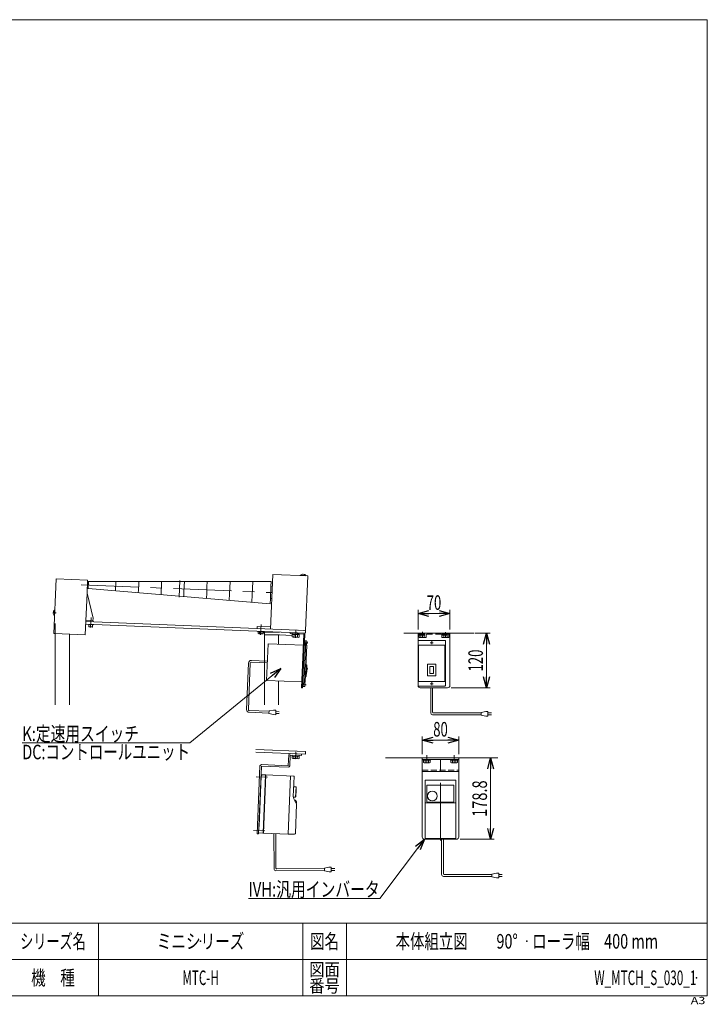
# Model space of a CAD drawing. Units: millimetres. Extents: x -1576 to 1576, y -1081 to 1081.
# Drawn here: x 67 to 1576, y -1081 to 1081 of the extents above; entities that cross this region are included whole.
import ezdxf
from ezdxf.enums import TextEntityAlignment as Align

# ---------------------------------------------------------------- set-up
doc = ezdxf.new("R2010")
doc.units = ezdxf.units.MM
doc.header["$LTSCALE"] = 2
doc.header["$PDSIZE"] = 1
for name, pattern in [('CENTER', [50.8, 31.75, -6.35, 6.35, -6.35]), ('CENTERX2', [101.6, 63.5, -12.7, 12.7, -12.7]), ('DASHED2', [9.525, 6.35, -3.175]), ('PHANTOM', [63.5, 31.75, -6.35, 6.35, -6.35, 6.35, -6.35])]:
    doc.linetypes.add(name, pattern=pattern)
for name, color, linetype in [('10', 7, 'Continuous'), ('11', 7, 'Continuous'), ('14', 7, 'Continuous'), ('15', 7, 'Continuous'), ('16', 7, 'Continuous'), ('17', 7, 'Continuous'), ('18', 7, 'Continuous'), ('19', 7, 'Continuous'), ('21', 7, 'Continuous'), ('22', 7, 'Continuous'), ('23', 7, 'Continuous'), ('24', 7, 'Continuous'), ('25', 7, 'Continuous'), ('ZUWAKU', 7, 'Continuous')]:
    doc.layers.add(name, color=color, linetype=linetype)
doc.styles.add('dcStyle0', font='txt.shx', dxfattribs={"bigfont": 'bigfont'})
doc.styles.add('dcStyle1', font='ＭＳ Ｐゴシック')
doc.dimstyles.new('dc_Rotated', dxfattribs={"dimtxt": 32, "dimasz": 24.000015, "dimexe": 8, "dimexo": 8, "dimgap": 8, "dimtad": 3, "dimdsep": 46, "dimtxsty": 'dcStyle1', "dimblk1": 'OPEN30', "dimblk2": 'OPEN30', "dimsah": 1, "dimcen": 0.09, "dimclrd": 2, "dimclre": 2, "dimclrt": 2, "dimadec": 0, "dimazin": 2, "dimtfac": 1, "dimtdec": 4, "dimtmove": 0, "dimatfit": 3, "dimfxl": 1, "dimarcsym": 1})
doc.dimstyles.new('dc_Rotated_F3', dxfattribs={"dimtxt": 32, "dimasz": 24.000015, "dimexe": 8, "dimexo": 8, "dimgap": 8, "dimtad": 3, "dimdsep": 46, "dimtxsty": 'dcStyle1', "dimblk1": 'OPEN30', "dimblk2": 'OPEN30', "dimsah": 1, "dimcen": 0.09, "dimse2": 1, "dimclrd": 2, "dimclre": 2, "dimclrt": 2, "dimadec": 0, "dimazin": 2, "dimtfac": 1, "dimtdec": 4, "dimtmove": 0, "dimatfit": 3, "dimfxl": 1, "dimarcsym": 1})

# ---------------------------------------------------------------- blocks, each defined once
blk = doc.blocks.new('_Open30')
at = {"color": 0, "linetype": 'ByBlock', "lineweight": -2}
for p, q in [((-1, 0.267949), (0, 0)), ((0, 0), (-1, -0.267949)), ((0, 0), (-1, 0))]:
    blk.add_line(p, q, dxfattribs=at)
blk = doc.blocks.new('*D1')
at = {"layer": '16', "color": 2, "linetype": 'Continuous', "lineweight": 13}
for p, q in [((950.5, -532.2), (950.5, -493.3)), ((1030.5, -532.2), (1030.5, -493.3)), ((950.5, -501.3), (1030.5, -501.3))]:
    blk.add_line(p, q, dxfattribs=at)
at = {"layer": '16', "color": 2, "xscale": 24.00002246092228, "yscale": 23.99991494578914}
for p, rotation in [((950.5, -501.3), 180), ((1030.5, -501.3), 360)]:
    blk.add_blockref('_Open30', p, dxfattribs=dict(at, rotation=rotation))
at = {"layer": '16', "color": 2, "style": 'dcStyle1', "width": 0.6875}
blk.add_text('80', height=32, dxfattribs=at).set_placement((974.5, -493.3), (1006.5, -493.3), align=Align.FIT)
blk = doc.blocks.new('*D2')
at = {"layer": '16', "color": 2, "linetype": 'Continuous', "lineweight": 13}
for p, q in [((1100.5, -719), (1100.5, -540.2)), ((1033.5, -719), (1108.5, -719))]:
    blk.add_line(p, q, dxfattribs=at)
at = {"layer": '16', "color": 2, "xscale": 24.00002246092228, "yscale": 23.99991494578914}
for p, rotation in [((1100.5, -540.2), 90), ((1100.5, -719), 270)]:
    blk.add_blockref('_Open30', p, dxfattribs=dict(at, rotation=rotation))
at = {"layer": '16', "color": 2, "style": 'dcStyle1', "width": 0.780226}
blk.add_text('178.8', height=32, rotation=90, dxfattribs=at).set_placement((1092.5, -669.6), (1092.5, -589.6), align=Align.FIT)
blk = doc.blocks.new('*D3')
at = {"layer": '16', "color": 2, "linetype": 'Continuous', "lineweight": 13}
for p, q in [((941.2, -258.3), (941.2, -215.1)), ((1011.2, -258.3), (1011.2, -215.1)), ((941.2, -223.1), (1011.2, -223.1))]:
    blk.add_line(p, q, dxfattribs=at)
at = {"layer": '16', "color": 2, "xscale": 24.00002246092228, "yscale": 23.99991494578914}
for p, rotation in [((941.2, -223.1), 180), ((1011.2, -223.1), 360)]:
    blk.add_blockref('_Open30', p, dxfattribs=dict(at, rotation=rotation))
at = {"layer": '16', "color": 2, "style": 'dcStyle1', "width": 0.6875}
blk.add_text('70', height=32, dxfattribs=at).set_placement((960.2, -215.1), (992.2, -215.1), align=Align.FIT)
blk = doc.blocks.new('*D4')
at = {"layer": '16', "color": 2, "linetype": 'Continuous', "lineweight": 13}
for p, q in [((1065.5, -266.3), (1099.6, -266.3)), ((1091.6, -386.3), (1091.6, -266.3)), ((1014.2, -386.3), (1099.6, -386.3))]:
    blk.add_line(p, q, dxfattribs=at)
at = {"layer": '16', "color": 2, "xscale": 24.00002246092228, "yscale": 23.99991494578914}
for p, rotation in [((1091.6, -266.3), 90), ((1091.6, -386.3), 270)]:
    blk.add_blockref('_Open30', p, dxfattribs=dict(at, rotation=rotation))
at = {"layer": '16', "color": 2, "style": 'dcStyle1', "width": 0.6875}
blk.add_text('120', height=32, rotation=90, dxfattribs=at).set_placement((1083.6, -350.3), (1083.6, -302.3), align=Align.FIT)
blk = doc.blocks.new('DC_GROUP_W_MTCH_S_030_1_16')
at = {"layer": '16', "color": 2, "linetype": 'Continuous', "lineweight": 13}
for p, q in [((955.5, -719), (857, -848.8)), ((857, -848.8), (569, -848.8))]:
    blk.add_line(p, q, dxfattribs=at)
at = {"layer": '16', "color": 2, "xscale": 24.00002246092228, "yscale": 23.99991494578914, "rotation": 52.83235737261394}
blk.add_blockref('_Open30', (955.5, -719), dxfattribs=at)
at = {"layer": '16', "color": 2, "style": 'dcStyle1', "width": 0.760557}
blk.add_text('IVH:汎用インバータ', height=32, dxfattribs=at).set_placement((569, -844.8), (857, -844.8), align=Align.FIT)
blk = doc.blocks.new('DC_GROUP_W_MTCH_S_030_1_12')
at = {"layer": '24', "color": 7, "linetype": 'Continuous', "lineweight": 13}
for p, q in [((143.6, -215.5), (143.1, -227.3)), ((144, -215.5), (143.5, -227.3)), ((143.6, -215.5), (144, -215.5)), ((143.1, -227.3), (143.5, -227.3))]:
    blk.add_line(p, q, dxfattribs=at)
blk.add_arc((148.3, -221.6), 7.7, 127.6067, 227.6405, dxfattribs=at)
blk = doc.blocks.new('DC_GROUP_W_MTCH_S_030_1_23')
at = {"color": 3, "linetype": 'CENTERX2', "lineweight": 13}
for p, q in [((974.3, -287.3), (968, -287.3)), ((971.2, -284.1), (971.2, -290.4))]:
    blk.add_line(p, q, dxfattribs=at)
blk = doc.blocks.new('DC_GROUP_W_MTCH_S_030_1_24')
at = {"color": 3, "linetype": 'CENTERX2', "lineweight": 13}
for p, q in [((974.3, -377.3), (968, -377.3)), ((971.2, -374.1), (971.2, -380.4))]:
    blk.add_line(p, q, dxfattribs=at)
blk = doc.blocks.new('DC_GROUP_W_MTCH_S_030_1_22')
at = {"color": 3, "linetype": 'Continuous', "lineweight": 13}
for p, q in [((941.2, -283.3), (941.2, -381.3)), ((942.2, -282.3), (1000.2, -282.3)), ((942.2, -293.3), (942.2, -371.3)), ((943.2, -292.3), (999.2, -292.3)), ((1000.2, -293.3), (1000.2, -371.3)), ((1001.2, -283.3), (1001.2, -381.3)), ((961.9, -335.3), (961.9, -359.3)), ((979.5, -334.3), (962.9, -334.3)), ((967.2, -339.5), (967.2, -355)), ((967.2, -339.5), (975.2, -339.5)), ((975.2, -339.5), (975.2, -355)), ((980.5, -335.3), (980.5, -359.3)), ((979.5, -360.3), (962.9, -360.3)), ((967.2, -355), (975.2, -355)), ((942.2, -382.3), (1000.2, -382.3)), ((943.2, -372.3), (999.2, -372.3))]:
    blk.add_line(p, q, dxfattribs=at)
for centre, start, end in [((942.2, -283.3), 90, 180), ((943.2, -293.3), 90, 180), ((999.2, -293.3), 0, 90), ((1000.2, -283.3), 0, 90), ((962.9, -335.3), 90, 180), ((979.5, -335.3), 0, 90), ((962.9, -359.3), 180, 270), ((979.5, -359.3), 270, 0), ((942.2, -381.3), 180, 270), ((943.2, -371.3), 180, 270), ((999.2, -371.3), 270, 0), ((1000.2, -381.3), 270, 0)]:
    blk.add_arc(centre, 1, start, end, dxfattribs=at)
at = {"linetype": 'Continuous'}
for name in ['DC_GROUP_W_MTCH_S_030_1_23', 'DC_GROUP_W_MTCH_S_030_1_24']:
    blk.add_blockref(name, (0, 0), dxfattribs=at)
blk = doc.blocks.new('DC_GROUP_W_MTCH_S_030_1_21')
at = {"linetype": 'Continuous'}
blk.add_blockref('DC_GROUP_W_MTCH_S_030_1_22', (0, 0), dxfattribs=at)
blk = doc.blocks.new('DC_GROUP_W_MTCH_S_030_1_11')
at = {"layer": '25', "color": 3, "linetype": 'CENTERX2', "lineweight": 13}
blk.add_line((595.7, -270.2), (596.6, -247.3), dxfattribs=at)
at = {"layer": '25', "color": 7, "linetype": 'Continuous', "lineweight": 13}
for p, q in [((589.9, -262), (589.9, -263.5)), ((589.9, -263.5), (602.1, -264)), ((590.2, -263.5), (590.1, -267)), ((591.5, -267.5), (600.1, -267.9)), ((593.1, -263.6), (592.9, -267.1)), ((596, -263.7), (595.6, -262.2)), ((596.4, -263.7), (596, -262.2)), ((598.9, -263.8), (598.7, -267.3)), ((601.7, -264), (601.6, -267.5)), ((602.1, -262.5), (602.1, -264))]:
    blk.add_line(p, q, dxfattribs=at)
for centre, radius, start, end in [((591.6, -265.2), 2.32, 229.1047, 306.1426), ((596.2, -259.2), 8.51, 247.8044, 287.4428), ((600.2, -265.6), 2.32, 229.1047, 306.1426)]:
    blk.add_arc(centre, radius, start, end, dxfattribs=at)
blk = doc.blocks.new('DC_GROUP_W_MTCH_S_030_1_13')
at = {"layer": '18', "color": 7, "linetype": 'Continuous', "lineweight": 13}
for p, q in [((665.2, -267.4), (665.1, -269.4)), ((665.3, -269.4), (665.1, -274.2)), ((665.1, -269.4), (680.5, -270)), ((665.2, -267.4), (680.6, -268)), ((666.9, -275), (678.2, -275.4)), ((669, -269.6), (668.8, -274.3)), ((672.8, -269.7), (672.3, -267.7)), ((673.3, -269.7), (672.9, -267.7)), ((676.5, -269.9), (676.3, -274.6)), ((680.3, -270), (680.1, -274.8)), ((680.6, -268), (680.5, -270))]:
    blk.add_line(p, q, dxfattribs=at)
for centre, radius, start, end in [((667, -272.2), 2.79, 225.3781, 309.8691), ((673, -265.1), 10.1, 245.7582, 289.4891), ((678.3, -272.7), 2.79, 225.3781, 309.8691)]:
    blk.add_arc(centre, radius, start, end, dxfattribs=at)
blk = doc.blocks.new('DC_GROUP_W_MTCH_S_030_1_17')
at = {"layer": '18', "color": 7, "linetype": 'Continuous', "lineweight": 13}
for p, q in [((665.1, -534.1), (665, -536.1)), ((665.2, -536.1), (665, -540.8)), ((665, -536.1), (680.4, -536.8)), ((665.1, -534.1), (680.5, -534.8)), ((668.9, -536.2), (668.7, -541)), ((672.7, -536.4), (672.3, -534.4)), ((673.2, -536.4), (672.8, -534.4)), ((676.4, -536.6), (676.2, -541.4)), ((680.2, -536.8), (680, -541.5)), ((680.5, -534.8), (680.4, -536.8)), ((666.8, -541.7), (678.1, -542.2))]:
    blk.add_line(p, q, dxfattribs=at)
for centre, radius, start, end in [((666.9, -538.9), 2.79, 225.0874, 309.5784), ((672.9, -531.8), 10.1, 245.4674, 289.1984), ((678.2, -539.4), 2.79, 225.0874, 309.5784)]:
    blk.add_arc(centre, radius, start, end, dxfattribs=at)
blk = doc.blocks.new('DC_GROUP_W_MTCH_S_030_1_18')
at = {"layer": '11', "color": 3, "linetype": 'CENTERX2', "lineweight": 13}
blk.add_line((699.3, -287.5), (693, -287.3), dxfattribs=at)
at = {"layer": '11', "color": 7, "linetype": 'Continuous', "lineweight": 13}
for p, q in [((694.7, -283.3), (694.4, -291.3)), ((694.4, -291.3), (695.6, -291.4)), ((694.7, -283.3), (695.9, -283.4))]:
    blk.add_line(p, q, dxfattribs=at)
for centre, radius, start, end in [((695.7, -290.4), 1, 267.6236, 324.5679), ((695.9, -284.4), 1, 30.6793, 87.6236), ((691.2, -287.2), 6.5, 324.5679, 30.6793)]:
    blk.add_arc(centre, radius, start, end, dxfattribs=at)
blk = doc.blocks.new('DC_GROUP_W_MTCH_S_030_1_19')
at = {"layer": '11', "color": 3, "linetype": 'CENTERX2', "lineweight": 13}
blk.add_line((695.5, -379.4), (689.2, -379.2), dxfattribs=at)
at = {"layer": '11', "color": 7, "linetype": 'Continuous', "lineweight": 13}
for p, q in [((690.9, -375.3), (690.6, -383.3)), ((690.6, -383.3), (691.8, -383.3)), ((690.9, -375.3), (692.1, -375.3))]:
    blk.add_line(p, q, dxfattribs=at)
for centre, radius, start, end in [((691.8, -382.3), 1, 267.6236, 324.5679), ((692.1, -376.3), 1, 30.6793, 87.6236), ((687.4, -379.1), 6.5, 324.5679, 30.6793)]:
    blk.add_arc(centre, radius, start, end, dxfattribs=at)
blk = doc.blocks.new('DC_GROUP_W_MTCH_S_030_1_25')
at = {"layer": '11', "color": 2, "linetype": 'Continuous', "lineweight": 13}
for p, q in [((640.3, -343.7), (440.7, -507.2)), ((440.7, -507.2), (72.7, -507.2))]:
    blk.add_line(p, q, dxfattribs=at)
at = {"layer": '11', "color": 2, "xscale": 24.00002246092228, "yscale": 23.99991494578914, "rotation": 39.33271432176085}
blk.add_blockref('_Open30', (640.3, -343.7), dxfattribs=at)
at = {"layer": '11', "color": 2, "style": 'dcStyle1'}
for s, width, p, p2 in [('K:定速用スイッチ', 0.766951, (72.7, -503.2), (328.7, -503.2)), ('DC:コントロールユニット', 0.798423, (72.7, -543.2), (440.7, -543.2))]:
    blk.add_text(s, height=32, dxfattribs=dict(at, width=width)).set_placement(p, p2, align=Align.FIT)
blk = doc.blocks.new('DC_GROUP_W_MTCH_S_030_1_14')
at = {"layer": 'ZUWAKU', "color": 7, "linetype": 'Continuous', "lineweight": 13}
for p, q in [((1576, 1081), (-1576, 1081)), ((1576, -1063), (1576, 1081)), ((-1576, -1063), (1576, -1063))]:
    blk.add_line(p, q, dxfattribs=at)
at = {"layer": 'ZUWAKU', "color": 4, "linetype": 'Continuous', "lineweight": 13}
for p, q in [((1576, -903), (-1576, -903)), ((240, -903), (240, -1063)), ((688, -903), (688, -1063)), ((784, -903), (784, -1063)), ((-1576, -983), (1576, -983))]:
    blk.add_line(p, q, dxfattribs=at)
at = {"layer": 'ZUWAKU', "color": 2, "style": 'dcStyle0'}
for s, height, width, p, p2 in [('シリーズ名', 32, 1.086207, (68, -959), (212, -959)), ('図名', 32, 1.272727, (704, -959), (768, -959)), ('図面', 28, 1.527273, (702.4, -1019), (769.6, -1019)), ('機\u3000種', 32, 1.235294, (92, -1039), (188, -1039)), ('番号', 28, 1.527273, (702.4, -1055), (769.6, -1055))]:
    blk.add_text(s, height=height, dxfattribs=dict(at, width=width)).set_placement(p, p2, align=Align.FIT)
at = {"layer": 'ZUWAKU', "color": 4, "style": 'dcStyle0', "width": 1.2}
blk.add_text('A3', height=16, dxfattribs=at).set_placement((1539.7, -1081), (1571.7, -1081), align=Align.FIT)
blk = doc.blocks.new('DC_GROUP_W_MTCH_S_030_1_15')
at = {"layer": 'ZUWAKU', "color": 2, "linetype": 'Continuous'}
for p in [(464, -943), (1180, -943), (-86, -1023), (464, -1023), (1552, -1023)]:
    blk.add_point(p, dxfattribs=at)

msp = doc.modelspace()

# ---------------------------------------------------------------- linework, layer by layer
at = {"color": 3, "linetype": 'CENTERX2', "lineweight": 13}
for p, q in [((418.496, -150.839), (416.977, -187.45)), ((673.213, -259.424), (672.501, -276.582))]:
    msp.add_line(p, q, dxfattribs=at)
at = {"color": 7, "linetype": 'Continuous', "lineweight": 13}
for p, q in [((683.299, -139.391), (683.284, -139.739)), ((695.074, -140.228), (683.284, -139.739)), ((695.088, -139.88), (683.299, -139.391)), ((695.088, -139.88), (695.074, -140.228)), ((660.879, -267.219), (660.974, -264.921)), ((660.879, -267.219), (690.554, -268.451)), ((690.649, -266.153), (660.974, -264.921)), ((690.554, -268.451), (685.673, -386.049)), ((687.971, -386.145), (692.852, -268.546)), ((685.673, -386.049), (687.971, -386.145))]:
    msp.add_line(p, q, dxfattribs=at)
at = {"color": 140, "linetype": 'Continuous', "lineweight": 13}
for p, q in [((564.896, -433.7), (569.118, -331.961)), ((568.892, -433.866), (573.114, -332.127)), ((575.196, -330.212), (610.163, -331.663)), ((575.361, -326.215), (610.329, -327.666)), ((613.911, -441.74), (570.642, -439.944)), ((614.077, -437.743), (570.808, -435.947)), ((614.118, -436.744), (613.87, -442.739)), ((613.87, -442.739), (623.778, -445.152)), ((624.193, -435.16), (614.118, -436.744)), ((623.778, -445.152), (628.774, -445.359)), ((629.188, -435.368), (624.193, -435.16)), ((628.774, -445.359), (629.188, -435.368)), ((636.392, -442.673), (628.898, -442.362)), ((629.064, -438.365), (636.558, -438.676)), ((1079.727, -445.461), (973.192, -445.461)), ((1079.727, -441.461), (975.192, -441.461)), ((1089.727, -438.461), (1079.727, -440.461)), ((1079.727, -440.461), (1079.727, -446.461)), ((1079.727, -446.461), (1089.727, -448.461)), ((1094.727, -438.461), (1089.727, -438.461)), ((1089.727, -448.461), (1094.727, -448.461)), ((1094.727, -448.461), (1094.727, -438.461)), ((1094.727, -441.461), (1102.227, -441.461)), ((1102.227, -445.461), (1094.727, -445.461)), ((625.259, -783.838), (624.865, -706.289)), ((629.248, -781.818), (628.866, -706.455)), ((992.759, -796.329), (992.759, -718.965)), ((996.759, -794.329), (996.759, -718.965)), ((735.812, -787.277), (629.279, -787.818)), ((735.792, -783.277), (631.259, -783.808)), ((745.776, -780.227), (735.786, -782.277)), ((735.786, -782.277), (735.817, -788.277)), ((735.817, -788.277), (745.827, -790.227)), ((750.776, -780.201), (745.776, -780.227)), ((745.827, -790.227), (750.827, -790.201)), ((750.827, -790.201), (750.776, -780.201)), ((750.791, -783.201), (758.291, -783.163)), ((758.312, -787.163), (750.812, -787.201)), ((1103.293, -796.329), (998.759, -796.329)), ((1113.293, -793.329), (1103.293, -795.329)), ((1103.293, -795.329), (1103.293, -801.329)), ((1118.293, -793.329), (1113.293, -793.329)), ((1118.293, -803.329), (1118.293, -793.329)), ((1118.293, -796.329), (1125.793, -796.329)), ((1103.293, -800.329), (996.759, -800.329)), ((1103.293, -801.329), (1113.293, -803.329)), ((1113.293, -803.329), (1118.293, -803.329)), ((1125.793, -800.329), (1118.293, -800.329))]:
    msp.add_line(p, q, dxfattribs=at)
at = {"color": 7, "linetype": 'Continuous', "lineweight": 13}
for centre, radius, start, end in [((688.988, -144.579), 7.7, 37.606739, 137.640496), ((690.554, -268.451), 2.3, 357.623617, 87.623617)]:
    msp.add_arc(centre, radius, start, end, dxfattribs=at)
at = {"color": 140, "linetype": 'Continuous', "lineweight": 13}
for centre, radius, start, end in [((575.113, -332.21), 6, 87.623617, 177.623617), ((575.113, -332.21), 2, 87.623617, 177.623617), ((570.891, -433.949), 6, 177.623617, 267.623617), ((570.891, -433.949), 2, 177.623617, 267.623617)]:
    msp.add_arc(centre, radius, start, end, dxfattribs=at)
at = {"layer": '10', "color": 7, "linetype": 'Continuous', "lineweight": 13}
for p, q in [((656.388, -556.968), (657.354, -533.688)), ((659.556, -557.8), (660.522, -534.52)), ((660.476, -530.815), (685.454, -531.852)), ((661.043, -534.042), (685.322, -535.049)), ((685.454, -531.852), (685.322, -535.049)), ((950.47, -540.165), (950.47, -713.965)), ((1030.47, -540.165), (1030.47, -713.965)), ((588.118, -706.766), (594.296, -557.895)), ((591.315, -706.899), (597.464, -558.727)), ((655.868, -557.447), (597.418, -555.022)), ((597.985, -558.248), (656.434, -560.673)), ((1030.47, -543.365), (950.47, -543.365)), ((950.47, -570.165), (1030.47, -570.165)), ((591.315, -706.899), (588.118, -706.766)), ((955.47, -718.965), (1025.47, -718.965))]:
    msp.add_line(p, q, dxfattribs=at)
at = {"layer": '10', "color": 3, "linetype": 'CENTERX2', "lineweight": 13}
for p, q in [((673.13, -527.125), (672.443, -541.914)), ((673.135, -527.232), (672.647, -539.019)), ((990.47, -721.827), (990.47, -532.565)), ((585.938, -581.568), (603.795, -582.309)), ((580.345, -699.438), (597.852, -700.164))]:
    msp.add_line(p, q, dxfattribs=at)
at = {"layer": '10', "color": 3, "linetype": 'CENTER', "lineweight": 13}
for p, q in [((960.47, -534.264), (960.47, -548.99)), ((1020.47, -534.264), (1020.47, -548.99))]:
    msp.add_line(p, q, dxfattribs=at)
at = {"layer": '10', "color": 4, "linetype": 'DASHED2', "lineweight": 13}
msp.add_line((950.47, -566.965), (1030.47, -566.965), dxfattribs=at)
at = {"layer": '10', "color": 7, "linetype": 'Continuous', "lineweight": 13}
for centre, radius, start, end in [((660.352, -533.813), 3, 87.623617, 177.623617), ((661.022, -534.541), 0.5, 87.623617, 177.623617), ((597.294, -558.019), 3, 87.623617, 177.623617), ((597.964, -558.747), 0.5, 87.623617, 177.623617), ((655.888, -556.948), 0.5, 267.623617, 357.623617), ((656.559, -557.676), 3, 267.623617, 357.623617), ((955.47, -713.965), 5, 180, 270), ((1025.47, -713.965), 5, 270, 0)]:
    msp.add_arc(centre, radius, start, end, dxfattribs=at)
at = {"layer": '11', "color": 7, "linetype": 'Continuous', "lineweight": 13}
for p, q in [((218.251, -152.618), (217.6, -168.304)), ((278.164, -155.955), (277.583, -169.943)), ((328.121, -158.028), (327.54, -172.016)), ((378.078, -160.101), (377.497, -174.089)), ((428.035, -162.174), (427.454, -176.162)), ((477.992, -164.247), (477.411, -178.235)), ((527.949, -166.321), (527.368, -180.309)), ((577.906, -168.394), (577.325, -182.382)), ((618.12, -164.058), (617.042, -190.035)), ((214.681, -178.342), (210.891, -269.663)), ((212.193, -238.29), (228.179, -238.953)), ((210.891, -269.663), (143.449, -266.864)), ((635.005, -269.926), (635.005, -290.616)), ((941.192, -266.289), (941.192, -381.289)), ((941.192, -266.289), (1011.192, -266.289)), ((1011.192, -266.289), (1011.192, -381.289)), ((1006.192, -386.289), (946.192, -386.289))]:
    msp.add_line(p, q, dxfattribs=at)
at = {"layer": '11', "color": 4, "linetype": 'DASHED2', "lineweight": 13}
msp.add_line((941.192, -268.589), (1011.192, -268.589), dxfattribs=at)
at = {"layer": '11', "color": 3, "linetype": 'CENTERX2', "lineweight": 13}
for p, q in [((951.192, -263.071), (951.192, -272.443)), ((1001.192, -263.893), (1001.192, -272.608))]:
    msp.add_line(p, q, dxfattribs=at)
at = {"layer": '11', "color": 7, "linetype": 'Continuous', "lineweight": 13}
for centre, start, end in [((946.192, -381.289), 180, 270), ((1006.192, -381.289), 270, 0)]:
    msp.add_arc(centre, 5, start, end, dxfattribs=at)
at = {"layer": '14', "color": 7, "linetype": 'Continuous', "lineweight": 13}
for p, q in [((214.681, -178.342), (215.8, -151.365)), ((227.907, -233.437), (214.681, -178.342)), ((227.679, -238.933), (227.907, -233.437)), ((217.814, -247.531), (217.856, -246.532)), ((227.806, -247.946), (217.814, -247.531)), ((218.369, -252.258), (218.564, -247.562)), ((218.876, -252.579), (218.369, -252.258)), ((226.33, -252.889), (218.876, -252.579)), ((226.862, -252.611), (226.33, -252.889)), ((227.056, -247.915), (226.862, -252.611)), ((227.847, -246.947), (227.806, -247.946)), ((228.096, -240.952), (228.179, -238.953))]:
    msp.add_line(p, q, dxfattribs=at)
at = {"layer": '14', "color": 3, "linetype": 'CENTERX2', "lineweight": 13}
msp.add_line((222.561, -253.73), (223.474, -231.749), dxfattribs=at)
at = {"layer": '14', "color": 3, "linetype": 'Continuous', "lineweight": 13}
msp.add_line((218.369, -252.258), (226.862, -252.611), dxfattribs=at)
at = {"layer": '14', "color": 6, "linetype": 'Continuous', "lineweight": 13}
for p, q in [((220.162, -247.629), (220.204, -246.629)), ((225.458, -247.848), (225.499, -246.849))]:
    msp.add_line(p, q, dxfattribs=at)
at = {"layer": '15', "color": 4, "linetype": 'DASHED2', "lineweight": 13}
for p, q in [((943.492, -268.589), (958.892, -268.589)), ((943.492, -268.589), (943.492, -270.589)), ((943.492, -270.589), (958.892, -270.589)), ((943.687, -270.589), (943.687, -275.365)), ((945.563, -276.089), (956.822, -276.089)), ((947.44, -270.589), (947.44, -275.365)), ((951.192, -270.589), (950.657, -268.589)), ((951.728, -270.589), (951.192, -268.589)), ((954.945, -270.589), (954.945, -275.365)), ((958.698, -270.589), (958.698, -275.365)), ((958.892, -268.589), (958.892, -270.589)), ((993.492, -268.589), (1008.892, -268.589)), ((993.492, -268.589), (993.492, -270.589)), ((993.492, -270.589), (1008.892, -270.589)), ((993.687, -270.589), (993.687, -275.365)), ((995.563, -276.089), (1006.822, -276.089)), ((997.44, -270.589), (997.44, -275.365)), ((1001.192, -270.589), (1000.657, -268.589)), ((1001.728, -270.589), (1001.192, -268.589)), ((1004.945, -270.589), (1004.945, -275.365)), ((1008.698, -270.589), (1008.698, -275.365)), ((1008.892, -268.589), (1008.892, -270.589))]:
    msp.add_line(p, q, dxfattribs=at)
at = {"layer": '15', "color": 3, "linetype": 'CENTERX2', "lineweight": 13}
for p, q in [((951.192, -276.089), (951.192, -268.589)), ((1001.192, -276.089), (1001.192, -268.589)), ((960.47, -550.865), (960.47, -543.365)), ((1020.47, -550.865), (1020.47, -543.365))]:
    msp.add_line(p, q, dxfattribs=at)
at = {"layer": '15', "color": 7, "linetype": 'Continuous', "lineweight": 13}
for p, q in [((952.77, -543.365), (968.17, -543.365)), ((952.77, -543.365), (952.77, -545.365)), ((952.77, -545.365), (968.17, -545.365)), ((952.964, -545.365), (952.964, -550.141)), ((954.841, -550.865), (966.099, -550.865)), ((956.717, -545.365), (956.717, -550.141)), ((960.47, -545.365), (959.934, -543.365)), ((961.006, -545.365), (960.47, -543.365)), ((964.223, -545.365), (964.223, -550.141)), ((967.976, -545.365), (967.976, -550.141)), ((968.17, -543.365), (968.17, -545.365)), ((1012.77, -543.365), (1028.17, -543.365)), ((1012.77, -543.365), (1012.77, -545.365)), ((1012.77, -545.365), (1028.17, -545.365)), ((1012.964, -545.365), (1012.964, -550.141)), ((1014.841, -550.865), (1026.099, -550.865)), ((1016.717, -545.365), (1016.717, -550.141)), ((1020.47, -545.365), (1019.934, -543.365)), ((1021.006, -545.365), (1020.47, -543.365)), ((1024.223, -545.365), (1024.223, -550.141)), ((1027.976, -545.365), (1027.976, -550.141)), ((1028.17, -543.365), (1028.17, -545.365))]:
    msp.add_line(p, q, dxfattribs=at)
at = {"layer": '15', "color": 4, "linetype": 'DASHED2', "lineweight": 13}
for centre, radius, start, end in [((945.563, -273.299), 2.791, 227.754498, 312.245502), ((951.192, -266.013), 10.077, 248.134547, 291.865453), ((956.822, -273.299), 2.791, 227.754498, 312.245502), ((995.563, -273.299), 2.791, 227.754498, 312.245502), ((1001.192, -266.013), 10.077, 248.134547, 291.865453), ((1006.822, -273.299), 2.791, 227.754498, 312.245502)]:
    msp.add_arc(centre, radius, start, end, dxfattribs=at)
at = {"layer": '15', "color": 7, "linetype": 'Continuous', "lineweight": 13}
for centre, radius, start, end in [((954.841, -548.074), 2.791, 227.754498, 312.245502), ((960.47, -540.789), 10.077, 248.134547, 291.865453), ((966.099, -548.074), 2.791, 227.754498, 312.245502), ((1014.841, -548.074), 2.791, 227.754498, 312.245502), ((1020.47, -540.789), 10.077, 248.134547, 291.865453), ((1026.099, -548.074), 2.791, 227.754498, 312.245502)]:
    msp.add_arc(centre, radius, start, end, dxfattribs=at)
at = {"layer": '16', "color": 7, "linetype": 'Continuous', "lineweight": 13}
for p, q in [((941.192, -266.289), (910.028, -266.289)), ((1011.192, -266.289), (1063.486, -266.289)), ((694.195, -526.209), (585.183, -521.686)), ((693.947, -532.204), (694.195, -526.209)), ((869.916, -540.165), (1116.298, -540.165)), ((956.47, -715.465), (956.47, -590.465)), ((957.97, -588.965), (1022.97, -588.965)), ((960.22, -635.792), (960.22, -600.965)), ((961.22, -599.965), (1018.97, -599.965)), ((1019.97, -600.965), (1019.97, -635.792)), ((1024.47, -715.465), (1024.47, -590.465)), ((1023.47, -638.771), (957.47, -638.771)), ((1018.47, -637.292), (961.72, -637.292)), ((957.97, -716.965), (1022.97, -716.965))]:
    msp.add_line(p, q, dxfattribs=at)
at = {"layer": '16', "color": 140, "linetype": 'Continuous', "lineweight": 13}
for p, q in [((969.192, -441.461), (969.192, -386.289)), ((973.192, -439.461), (973.192, -386.289)), ((597.076, -580.142), (592.499, -690.433)), ((596.166, -590.012), (596.685, -577.51)), ((606.239, -577.414), (597.19, -577.196)), ((600.203, -577.155), (597.205, -577.031)), ((601.409, -704.857), (606.685, -577.725)), ((601.889, -705.336), (607.197, -577.446)), ((606.685, -577.725), (607.184, -577.745)), ((668.144, -579.975), (607.197, -577.446)), ((655.843, -707.575), (661.15, -579.685)), ((669.102, -581.016), (667.284, -624.822)), ((596.632, -590.532), (596.645, -590.532)), ((673.364, -603.712), (668.169, -603.496)), ((672.411, -626.692), (673.364, -603.712)), ((673.982, -605.578), (674.002, -605.241)), ((674.002, -605.241), (674.022, -604.741)), ((672.411, -626.692), (667.355, -626.482)), ((672.561, -625.555), (672.457, -625.586)), ((672.679, -625.505), (672.559, -625.556)), ((672.654, -620.836), (672.769, -621.131)), ((672.788, -625.443), (672.678, -625.506)), ((672.789, -625.442), (672.679, -625.505)), ((672.769, -621.13), (672.951, -621.722)), ((672.809, -618.025), (672.77, -618.026)), ((672.889, -625.366), (672.788, -625.443)), ((672.901, -618.02), (672.809, -618.025)), ((672.841, -616.323), (672.918, -616.369)), ((672.977, -625.278), (672.888, -625.367)), ((672.985, -618.013), (672.901, -618.02)), ((672.918, -616.369), (673.138, -616.538)), ((672.95, -621.72), (673.087, -622.324)), ((673.051, -625.181), (672.976, -625.279)), ((673.06, -618.004), (672.985, -618.013)), ((673.171, -611.242), (673.044, -611.422)), ((673.11, -625.076), (673.05, -625.182)), ((673.127, -617.994), (673.06, -618.004)), ((673.086, -622.323), (673.176, -622.935)), ((673.154, -624.965), (673.11, -625.078)), ((673.187, -617.982), (673.127, -617.994)), ((673.138, -616.538), (673.307, -616.719)), ((673.182, -624.85), (673.154, -624.967)), ((673.398, -610.841), (673.171, -611.242)), ((673.176, -622.934), (673.219, -623.552)), ((673.192, -624.75), (673.181, -624.852)), ((673.24, -617.968), (673.187, -617.982)), ((673.191, -607.895), (673.274, -607.918)), ((673.192, -624.75), (673.217, -624.157)), ((673.219, -623.551), (673.217, -624.157)), ((673.288, -617.952), (673.24, -617.968)), ((673.274, -607.918), (673.393, -607.962)), ((673.332, -617.933), (673.288, -617.952)), ((673.307, -616.719), (673.424, -616.909)), ((673.373, -617.909), (673.332, -617.933)), ((673.41, -617.878), (673.373, -617.909)), ((673.393, -607.962), (673.505, -608.018)), ((673.578, -610.427), (673.397, -610.842)), ((673.443, -617.84), (673.41, -617.878)), ((673.424, -616.909), (673.488, -617.103)), ((673.467, -617.795), (673.443, -617.84)), ((673.481, -617.747), (673.467, -617.795)), ((673.484, -617.717), (673.481, -617.747)), ((673.484, -617.717), (673.481, -617.747)), ((673.526, -607.889), (673.483, -608.007)), ((673.484, -617.717), (673.502, -617.287)), ((673.488, -617.103), (673.502, -617.287)), ((673.504, -608.017), (673.603, -608.082)), ((673.713, -607.237), (673.526, -607.889)), ((673.712, -610.002), (673.578, -610.428)), ((673.602, -608.081), (673.687, -608.155)), ((673.686, -608.154), (673.756, -608.234)), ((673.8, -609.567), (673.712, -610.003)), ((673.855, -606.574), (673.713, -607.237)), ((673.755, -608.233), (673.808, -608.318)), ((673.84, -609.136), (673.8, -609.568)), ((673.807, -608.317), (673.843, -608.406)), ((673.84, -609.136), (673.863, -608.569)), ((673.843, -608.405), (673.861, -608.495)), ((673.952, -605.902), (673.855, -606.574)), ((673.861, -608.494), (673.863, -608.569)), ((673.982, -605.578), (673.952, -605.902)), ((668.395, -629.834), (674.464, -641.559)), ((670.202, -633.106), (671.692, -633.168)), ((671.807, -636.425), (671.931, -633.428)), ((671.9, -634.177), (672.699, -634.21)), ((671.912, -706.232), (674.575, -642.061)), ((673.233, -638.236), (673.274, -637.237)), ((673.233, -638.236), (674.232, -638.277)), ((674.273, -637.278), (673.274, -637.237)), ((674.178, -639.576), (674.18, -639.526)), ((674.181, -639.506), (674.232, -638.277)), ((674.273, -637.278), (674.324, -636.05)), ((674.325, -636.029), (674.327, -635.979)), ((591.406, -704.726), (591.979, -690.912)), ((600.933, -705.288), (591.406, -704.726)), ((601.493, -702.817), (601.693, -702.825)), ((601.672, -703.325), (601.693, -702.825)), ((601.672, -703.325), (601.972, -703.337)), ((655.843, -707.575), (601.889, -705.336)), ((670.404, -707.67), (655.843, -707.575))]:
    msp.add_line(p, q, dxfattribs=at)
at = {"layer": '16', "color": 140, "linetype": 'PHANTOM', "lineweight": 13}
for p, q in [((593.226, -581.871), (610.973, -582.607)), ((605.131, -700.466), (588.227, -699.765))]:
    msp.add_line(p, q, dxfattribs=at)
at = {"layer": '16', "color": 7, "linetype": 'Continuous', "lineweight": 13}
msp.add_circle((972.72, -623.965), 10.6, dxfattribs=at)
at = {"layer": '16', "color": 140, "linetype": 'Continuous', "lineweight": 13}
for centre, radius, start, end in [((973.192, -441.461), 4, 180, 270), ((975.192, -439.461), 2, 180, 270), ((597.178, -577.696), 0.5, 88.623617, 177.623607), ((597.185, -577.531), 0.5, 87.623617, 177.623617), ((600.074, -580.267), 3, 88.623617, 177.623617), ((600.182, -577.655), 0.5, 49.309136, 87.623617), ((606.228, -577.864), 0.45, 357.623364, 88.623622), ((668.103, -580.974), 1, 357.623617, 87.623617), ((596.666, -590.033), 0.5, 177.623627, 266.123617), ((673.023, -604.698), 1, 357.623617, 70.166014), ((677.275, -625.237), 10, 177.623617, 207.368499), ((670.815, -617.815), 2.5, 319.413136, 350.740553), ((671.039, -612.426), 2.5, 4.506682, 29.861916), ((648.609, -614.194), 25, 350.740553, 351.388775), ((648.609, -614.194), 25, 353.592604, 4.506682), ((670.21, -632.906), 0.2, 207.370634, 267.623617), ((671.681, -633.418), 0.25, 357.623617, 87.623617), ((672.629, -635.909), 1.7, 357.623617, 87.623617), ((672.48, -639.506), 1.7, 326.208806, 357.623617), ((673.576, -642.019), 1, 357.623617, 27.368499), ((592.478, -690.933), 0.5, 87.623617, 177.623617), ((600.959, -704.839), 0.45, 266.623617, 357.623607), ((670.414, -706.17), 1.5, 269.623617, 357.623617), ((629.259, -783.818), 4, 180.290718, 270.290718), ((631.248, -781.808), 2, 180.290718, 270.290718), ((996.759, -796.329), 4, 180, 270), ((998.759, -794.329), 2, 180, 270)]:
    msp.add_arc(centre, radius, start, end, dxfattribs=at)
at = {"layer": '16', "color": 7, "linetype": 'Continuous', "lineweight": 13}
for centre, radius, start, end in [((957.97, -590.465), 1.5, 90, 180), ((961.22, -600.965), 1, 90, 180), ((1018.97, -600.965), 1, 0, 90), ((1022.97, -590.465), 1.5, 0, 90), ((957.47, -639.771), 1, 90, 180), ((961.72, -635.792), 1.5, 180, 270), ((1018.47, -635.792), 1.5, 270, 0), ((1023.47, -639.771), 1, 0, 90), ((957.97, -715.465), 1.5, 180, 270), ((1022.97, -715.465), 1.5, 270, 0)]:
    msp.add_arc(centre, radius, start, end, dxfattribs=at)
at = {"layer": '16', "color": 140, "linetype": 'Continuous', "lineweight": 13}
for points, knots in [([(674.022, -604.74), (674.024, -604.698), (674.022, -604.614), (674.003, -604.489), (673.969, -604.367), (673.919, -604.25), (673.855, -604.14), (673.778, -604.039), (673.689, -603.949), (673.589, -603.871), (673.48, -603.807), (673.402, -603.773), (673.363, -603.759)], [0, 0, 0, 0, 0.12548096, 0.2520941, 0.37871169, 0.50531296, 0.6318975, 0.75846035, 0.8849981, 1.01151326, 1.13798968, 1.26445908, 1.26445908, 1.26445908, 1.26445908]), ([(673.486, -608.008), (673.5, -607.968), (673.584, -607.714), (673.72, -607.241), (673.862, -606.581), (673.942, -606.025), (673.973, -605.69), (673.982, -605.578)], [0, 0, 0, 0, 0.12776338, 0.80172137, 1.47556658, 2.14949295, 2.48651089, 2.48651089, 2.48651089, 2.48651089]), ([(674.181, -639.506), (674.181, -639.509), (674.181, -639.516), (674.18, -639.523), (674.18, -639.526)], [0, 0, 0, 0, 0.0104241139, 0.0208387709, 0.0208387709, 0.0208387709, 0.0208387709]), ([(674.325, -636.029), (674.325, -636.033), (674.325, -636.04), (674.325, -636.047), (674.324, -636.05)], [0, 0, 0, 0, 0.010414837, 0.0208387709, 0.0208387709, 0.0208387709, 0.0208387709])]:
    msp.add_open_spline(points, degree=3, knots=knots, dxfattribs=at)
msp.add_open_spline([(674.022, -604.741), (674.022, -604.741), (674.022, -604.74), (674.022, -604.74)], degree=3, dxfattribs=at)
at = {"layer": '17', "color": 3, "linetype": 'CENTERX2', "lineweight": 13}
msp.add_line((201.595, -159.783), (620.578, -177.171), dxfattribs=at)
at = {"layer": '17', "color": 7, "linetype": 'Continuous', "lineweight": 13}
for p, q in [((217.759, -164.457), (215.261, -164.354)), ((218.091, -156.464), (215.593, -156.361)), ((217.6, -168.304), (616.567, -201.475)), ((218.251, -152.618), (618.595, -152.617)), ((277.445, -173.28), (277.583, -169.943)), ((278.164, -155.955), (278.302, -152.618)), ((327.316, -177.426), (327.54, -172.016)), ((328.121, -158.028), (328.345, -152.618)), ((378.078, -160.101), (378.388, -152.617)), ((428.431, -152.617), (428.035, -162.174)), ((478.474, -152.617), (477.992, -164.247)), ((528.517, -152.617), (527.949, -166.321)), ((578.56, -152.617), (577.906, -168.394)), ((618.12, -164.058), (618.595, -152.617)), ((618.12, -164.058), (621.117, -164.182)), ((377.187, -181.573), (377.497, -174.089)), ((427.454, -176.162), (427.058, -185.719)), ((477.411, -178.235), (476.929, -189.865)), ((526.8, -194.012), (527.368, -180.309)), ((577.325, -182.382), (576.67, -198.158)), ((617.042, -190.035), (616.567, -201.475)), ((617.042, -190.035), (620.039, -190.16))]:
    msp.add_line(p, q, dxfattribs=at)
at = {"layer": '18', "color": 7, "linetype": 'Continuous', "lineweight": 13}
for p, q in [((611.907, -289.658), (608.569, -370.089)), ((689.54, -292.88), (611.907, -289.658)), ((694.74, -283.337), (690.594, -383.251)), ((694.74, -283.337), (692.242, -283.233)), ((696.823, -293.432), (693.506, -373.363)), ((694.908, -291.351), (694.408, -291.33)), ((694.908, -291.351), (696.823, -293.432)), ((695.082, -335.396), (697.08, -335.479)), ((697.08, -335.479), (696.002, -361.457)), ((696.852, -340.974), (698.726, -344.055)), ((698.726, -344.055), (697.04, -348.488)), ((696.002, -361.457), (694.004, -361.374)), ((696.73, -355.982), (696.23, -355.961)), ((697.04, -348.488), (696.73, -355.982)), ((608.569, -370.089), (686.202, -373.31)), ((690.594, -383.251), (688.096, -383.147)), ((691.425, -375.279), (690.925, -375.258)), ((691.425, -375.279), (693.506, -373.363))]:
    msp.add_line(p, q, dxfattribs=at)
at = {"layer": '19', "color": 7, "linetype": 'Continuous', "lineweight": 13}
msp.add_line((605.222, -262.607), (605.265, -262.609), dxfattribs=at)
at = {"layer": '21', "color": 3, "linetype": 'CENTERX2', "lineweight": 13}
msp.add_line((140.15, -221.288), (146.649, -221.558), dxfattribs=at)
at = {"layer": '21', "color": 7, "linetype": 'Continuous', "lineweight": 13}
for p, q in [((211.861, -246.283), (693.946, -266.289)), ((212.11, -240.288), (694.195, -260.295)), ((693.946, -266.289), (694.195, -260.295)), ((584.935, -527.68), (693.947, -532.204))]:
    msp.add_line(p, q, dxfattribs=at)
at = {"layer": '22', "color": 7, "linetype": 'Continuous', "lineweight": 13}
for p, q in [((145.009, -244.878), (145.009, -423.734)), ((176.009, -268.215), (176.009, -423.734)), ((604.005, -263.926), (604.005, -423.734)), ((637.005, -263.926), (604.005, -263.926)), ((636.899, -269.926), (604.005, -269.926)), ((664.732, -271.082), (636.86, -269.926)), ((664.981, -265.087), (664.732, -271.082)), ((964.874, -266.289), (995.874, -266.289)), ((635.005, -371.186), (635.005, -423.734))]:
    msp.add_line(p, q, dxfattribs=at)
at = {"layer": '23', "color": 7, "linetype": 'Continuous', "lineweight": 13}
for p, q in [((215.168, -166.602), (216.614, -167.913)), ((215.686, -154.113), (217.237, -152.926)), ((216.614, -167.913), (217.613, -167.954)), ((217.237, -152.926), (218.236, -152.967))]:
    msp.add_line(p, q, dxfattribs=at)
at = {"layer": '24', "color": 7, "linetype": 'Continuous', "lineweight": 13}
for p, q in [((141.85, -266.798), (146.826, -146.901)), ((146.826, -146.901), (215.866, -149.766)), ((215.866, -149.766), (215.8, -151.365)), ((617.261, -257.102), (622.237, -137.205)), ((622.237, -137.205), (699.171, -140.398)), ((699.171, -140.398), (694.195, -260.295)), ((143.449, -266.864), (141.85, -266.798)), ((678.435, -259.641), (689.972, -260.119)), ((694.195, -260.295), (692.596, -260.228))]:
    msp.add_line(p, q, dxfattribs=at)
at = {"layer": '25', "color": 7, "linetype": 'Continuous', "lineweight": 13}
for p, q in [((588.286, -255.899), (588.473, -251.403)), ((588.286, -255.899), (622.257, -257.309)), ((588.473, -251.403), (617.448, -252.606))]:
    msp.add_line(p, q, dxfattribs=at)

# ---------------------------------------------------------------- block references
at = {"linetype": 'Continuous'}
msp.add_blockref('DC_GROUP_W_MTCH_S_030_1_21', (0, 0), dxfattribs=at)
at = {"layer": '11', "linetype": 'Continuous'}
for name in ['DC_GROUP_W_MTCH_S_030_1_18', 'DC_GROUP_W_MTCH_S_030_1_25', 'DC_GROUP_W_MTCH_S_030_1_19']:
    msp.add_blockref(name, (0, 0), dxfattribs=at)
at = {"layer": '16', "linetype": 'Continuous'}
msp.add_blockref('DC_GROUP_W_MTCH_S_030_1_16', (0, 0), dxfattribs=at)
at = {"layer": '18', "linetype": 'Continuous'}
for name in ['DC_GROUP_W_MTCH_S_030_1_13', 'DC_GROUP_W_MTCH_S_030_1_17']:
    msp.add_blockref(name, (0, 0), dxfattribs=at)
at = {"layer": '24', "linetype": 'Continuous'}
msp.add_blockref('DC_GROUP_W_MTCH_S_030_1_12', (0, 0), dxfattribs=at)
at = {"layer": '25', "linetype": 'Continuous'}
msp.add_blockref('DC_GROUP_W_MTCH_S_030_1_11', (0, 0), dxfattribs=at)
at = {"layer": 'ZUWAKU', "linetype": 'Continuous'}
for name in ['DC_GROUP_W_MTCH_S_030_1_14', 'DC_GROUP_W_MTCH_S_030_1_15']:
    msp.add_blockref(name, (0, 0), dxfattribs=at)

# ---------------------------------------------------------------- texts
at = {"color": 2, "style": 'dcStyle0'}
for s, width, p, p2 in [('ミニシリーズ', 1.2, (368, -958.975), (560, -958.975)), ('本体組立図\u3000\u300090°\u3000ローラ幅\u3000400 mm', 0.902148, (892, -958.975), (1468, -958.975)), ('MTC-H', 0.5, (424, -1038.975), (504, -1038.975)), ('W_MTCH_S_030_1', 0.561069, (1328, -1038.975), (1552, -1038.975))]:
    msp.add_text(s, height=32, dxfattribs=dict(at, width=width)).set_placement(p, p2, align=Align.FIT)

# ---------------------------------------------------------------- dimensions: what is measured, and where the dimension line sits
at = {"layer": '16', "linetype": 'Continuous', "lineweight": 13}
for base, p1, p2, picture, middle in [((1011.192, -223.103), (941.192, -266.289), (1011.192, -266.289), '*D3', (976.192, -223.103)), ((1030.47, -501.255), (950.47, -540.165), (1030.47, -540.165), '*D1', (990.47, -501.255))]:
    dim = msp.add_linear_dim(base=base, p1=p1, p2=p2, dimstyle='dc_Rotated', override={"dimtxt": 32, "dimasz": 24.000015, "dimexe": 8, "dimexo": 8, "dimgap": 8, "dimtad": 3, "dimtih": 0, "dimtoh": 0, "dimdec": 2, "dimlfac": 1, "dimzin": 8, "dimtxsty": 'dcStyle1', "dimblk1": 'Open30', "dimblk2": 'Open30', "dimsah": 1, "dimclrd": 2, "dimclre": 2, "dimclrt": 2, "dimazin": 2, "dimtofl": 1, "dimtolj": 0, "dimtzin": 8, "dimarcsym": 1}, dxfattribs=at)
    dim.commit()
    dim.dimension.update_dxf_attribs({"geometry": picture, "text_midpoint": middle, "dimtype": 160})
for base, p1, p2, dimstyle, override, picture, middle in [((1091.576, -266.289), (1006.192, -386.289), (1057.518, -266.289), 'dc_Rotated', {"dimtxt": 32, "dimasz": 24.000015, "dimexe": 8, "dimexo": 8, "dimgap": 8, "dimtad": 3, "dimtih": 0, "dimtoh": 0, "dimdec": 2, "dimlfac": 1, "dimzin": 8, "dimtxsty": 'dcStyle1', "dimblk1": 'Open30', "dimblk2": 'Open30', "dimsah": 1, "dimclrd": 2, "dimclre": 2, "dimclrt": 2, "dimazin": 2, "dimtofl": 1, "dimtolj": 0, "dimtzin": 8, "dimarcsym": 1}, '*D4', (1091.576, -326.289)), ((1100.535, -540.165), (1025.47, -718.965), (1100.535, -540.165), 'dc_Rotated_F3', {"dimtxt": 32, "dimasz": 24.000015, "dimexe": 8, "dimexo": 8, "dimgap": 8, "dimtad": 3, "dimtih": 0, "dimtoh": 0, "dimdec": 2, "dimlfac": 1, "dimzin": 8, "dimtxsty": 'dcStyle1', "dimblk1": 'Open30', "dimblk2": 'Open30', "dimsah": 1, "dimse2": 1, "dimclrd": 2, "dimclre": 2, "dimclrt": 2, "dimazin": 2, "dimtofl": 1, "dimtolj": 0, "dimtzin": 8, "dimarcsym": 1}, '*D2', (1100.535, -629.565))]:
    dim = msp.add_linear_dim(base=base, p1=p1, p2=p2, angle=90, dimstyle=dimstyle, override=override, dxfattribs=at)
    dim.commit()
    dim.dimension.update_dxf_attribs({"geometry": picture, "text_midpoint": middle, "dimtype": 160})

doc.saveas('drawing.dxf')
